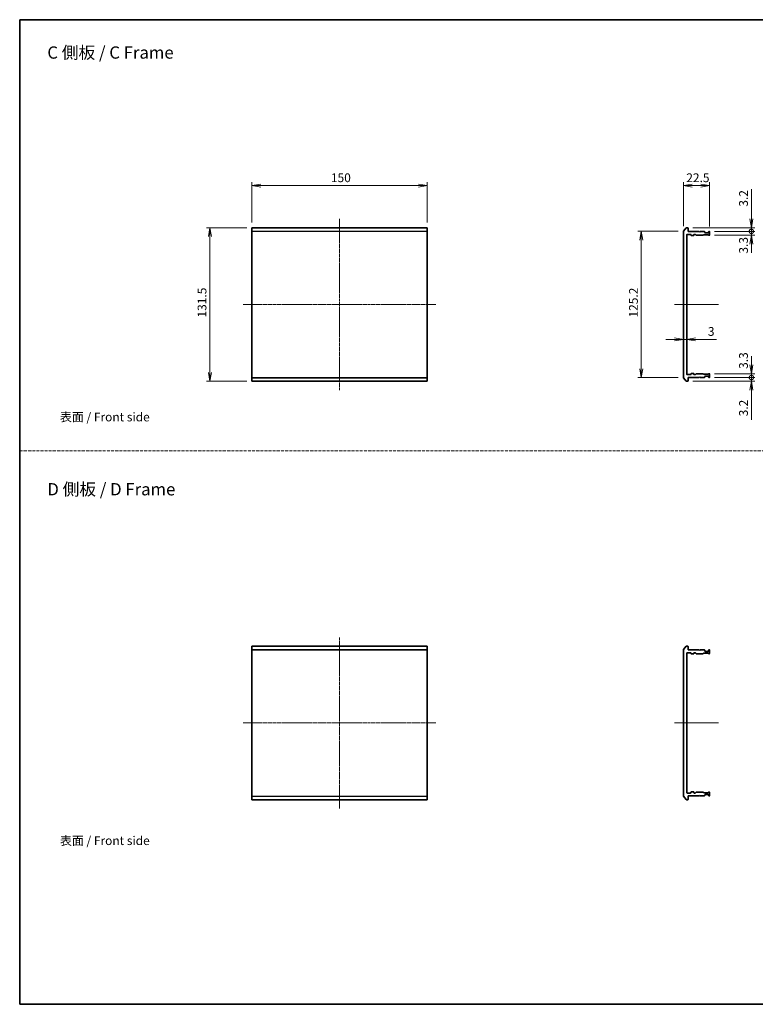
# Model space of a CAD drawing. Units: millimetres. Extents: x 7 to 7682, y 4 to 1409.
# Drawn here: x 3361 to 3990, y 4 to 847 of the extents above; entities that cross this region are included whole.
import ezdxf

# ---------------------------------------------------------------- set-up
doc = ezdxf.new("R2010")
doc.units = ezdxf.units.MM
doc.header["$LTSCALE"] = 0.5
doc.linetypes.add('CHAIN', pattern=[0.3543, 0.2362, -0.0295, 0.0591, -0.0295])
doc.linetypes.add('DASH_DOT', pattern=[0.37, 0.24, -0.06, 0.01, -0.06])
doc.layers.get('Defpoints').update_dxf_attribs({"lineweight": 25})
for name, color, linetype, lineweight in [('Border (ISO)', 7, 'Continuous', 35), ('Centerline (ISO)', 131, 'Continuous', 18), ('Dimension (ISO)', 7, 'Continuous', 18), ('Dimension (ISO) @ 1', 7, 'Continuous', 18), ('Sketch Geometry (ISO)', 7, 'Continuous', 18), ('Symbol (ISO)', 7, 'Continuous', 18), ('Visible (ISO)', 7, 'Continuous', 35), ('Visible Narrow (ISO)', 7, 'Continuous', 25)]:
    doc.layers.add(name, color=color, linetype=linetype, lineweight=lineweight)
doc.styles.add('Note Text (TK)', font='MS PGothic.ttf')
doc.dimstyles.new('Default - Method 1b (TK)', dxfattribs={"dimscale": 0.5, "dimtxt": 2.5, "dimasz": 2.5, "dimexe": 1, "dimexo": 1.5, "dimgap": 1, "dimtad": 1, "dimrnd": 1e-08, "dimdsep": 46, "dimtxsty": 'Note Text (TK)', "dimblk": 'OPEN', "dimcen": 0.09, "dimdle": 5, "dimclrd": 100, "dimclre": 100, "dimclrt": 7, "dimadec": 1, "dimazin": 1, "dimtfac": 1, "dimtmove": 0, "dimatfit": 3, "dimldrblk": 'OPEN', "dimfxl": 1, "dimtolj": 1, "dimlwd": -1, "dimlwe": -1, "dimarcsym": 0})

# ---------------------------------------------------------------- blocks, each defined once
blk = doc.blocks.new('図面枠 tk図枠')
at = {"layer": 'Border (ISO)'}
for p, q in [((14.5, 289), (405.5, 289)), ((14.5, 289), (14.5, 8)), ((405.5, 289), (405.5, 8)), ((14.5, 8), (405.5, 8))]:
    blk.add_line(p, q, dxfattribs=at)
blk = doc.blocks.new('_Open')
at = {"color": 0, "linetype": 'ByBlock', "lineweight": -2}
for p, q in [((-1, 0.17), (0, 0)), ((-1, -0.17), (0, 0)), ((0, 0), (-1, 0))]:
    blk.add_line(p, q, dxfattribs=at)
blk = doc.blocks.new('*D47')
at = {"layer": 'Defpoints', "color": 0}
for p in [(3559.56, 668.92), (3523.56, 537.42), (3559.56, 537.42)]:
    blk.add_point(p, dxfattribs=at)
at = {"layer": 'Dimension (ISO)', "color": 100}
for p, q in [((3555.06, 668.92), (3520.56, 668.92)), ((3523.56, 661.42), (3523.56, 544.92)), ((3555.06, 537.42), (3520.56, 537.42))]:
    blk.add_line(p, q, dxfattribs=at)
at = {"layer": 'Dimension (ISO)', "color": 100, "xscale": 7.5, "yscale": 7.5, "zscale": 7.5}
for p, rotation in [((3523.56, 668.92), 90), ((3523.56, 537.42), 270)]:
    blk.add_blockref('_Open', p, dxfattribs=dict(at, rotation=rotation))
at = {"layer": 'Dimension (ISO)', "color": 7, "insert": (3516.81, 592.01), "char_height": 7.5, "attachment_point": 4, "rotation": 90, "style": 'Note Text (TK)'}
blk.add_mtext('\\A1;131.5', dxfattribs=at)
blk = doc.blocks.new('*D48')
at = {"layer": 'Defpoints', "color": 0}
for p in [(3709.56, 704.92), (3559.56, 668.92), (3709.56, 668.92)]:
    blk.add_point(p, dxfattribs=at)
at = {"layer": 'Dimension (ISO)', "color": 100}
for p, q in [((3559.56, 673.42), (3559.56, 707.92)), ((3567.06, 704.92), (3702.06, 704.92)), ((3709.56, 673.42), (3709.56, 707.92))]:
    blk.add_line(p, q, dxfattribs=at)
at = {"layer": 'Dimension (ISO)', "color": 100, "xscale": 7.5, "yscale": 7.5, "zscale": 7.5, "rotation": 180}
blk.add_blockref('_Open', (3559.56, 704.92), dxfattribs=at)
at = {"layer": 'Dimension (ISO)', "color": 100, "xscale": 7.5, "yscale": 7.5, "zscale": 7.5}
blk.add_blockref('_Open', (3709.56, 704.92), dxfattribs=at)
at = {"layer": 'Dimension (ISO)', "color": 7, "insert": (3627.15, 711.67), "char_height": 7.5, "attachment_point": 4, "style": 'Note Text (TK)'}
blk.add_mtext('\\A1;150', dxfattribs=at)
blk = doc.blocks.new('*D49')
at = {"layer": 'Defpoints', "color": 0}
for p in [(3951.31, 704.92), (3928.81, 665.82), (3951.31, 665.42)]:
    blk.add_point(p, dxfattribs=at)
at = {"layer": 'Dimension (ISO)', "color": 100}
for p, q in [((3928.81, 670.32), (3928.81, 707.92)), ((3936.31, 704.92), (3943.81, 704.92)), ((3951.31, 669.92), (3951.31, 707.92))]:
    blk.add_line(p, q, dxfattribs=at)
at = {"layer": 'Dimension (ISO)', "color": 100, "xscale": 7.5, "yscale": 7.5, "zscale": 7.5, "rotation": 180}
blk.add_blockref('_Open', (3928.81, 704.92), dxfattribs=at)
at = {"layer": 'Dimension (ISO)', "color": 100, "xscale": 7.5, "yscale": 7.5, "zscale": 7.5}
blk.add_blockref('_Open', (3951.31, 704.92), dxfattribs=at)
at = {"layer": 'Dimension (ISO)', "color": 7, "insert": (3931.32, 711.67), "char_height": 7.5, "attachment_point": 4, "style": 'Note Text (TK)'}
blk.add_mtext('\\A1;22.5', dxfattribs=at)
blk = doc.blocks.new('*D50')
at = {"layer": 'Defpoints', "color": 0}
for p in [(3928.81, 665.82), (3892.81, 540.53), (3928.81, 540.53)]:
    blk.add_point(p, dxfattribs=at)
at = {"layer": 'Dimension (ISO)', "color": 100}
for p, q in [((3924.31, 665.82), (3889.81, 665.82)), ((3892.81, 658.32), (3892.81, 548.03)), ((3924.31, 540.53), (3889.81, 540.53))]:
    blk.add_line(p, q, dxfattribs=at)
at = {"layer": 'Dimension (ISO)', "color": 100, "xscale": 7.5, "yscale": 7.5, "zscale": 7.5}
for p, rotation in [((3892.81, 665.82), 90), ((3892.81, 540.53), 270)]:
    blk.add_blockref('_Open', p, dxfattribs=dict(at, rotation=rotation))
at = {"layer": 'Dimension (ISO)', "color": 7, "insert": (3886.06, 592.01), "char_height": 7.5, "attachment_point": 4, "rotation": 90, "style": 'Note Text (TK)'}
blk.add_mtext('\\A1;125.2', dxfattribs=at)
blk = doc.blocks.new('*D51')
at = {"layer": 'Defpoints', "color": 0}
for p in [(3928.81, 573.33), (3931.81, 573.33), (3931.81, 572.67)]:
    blk.add_point(p, dxfattribs=at)
at = {"layer": 'Dimension (ISO)', "color": 100}
for p, q in [((3921.31, 573.33), (3913.81, 573.33)), ((3928.81, 573.33), (3931.81, 573.33)), ((3939.31, 573.33), (3957.15, 573.33))]:
    blk.add_line(p, q, dxfattribs=at)
at = {"layer": 'Dimension (ISO)', "color": 100, "xscale": 7.5, "yscale": 7.5, "zscale": 7.5}
blk.add_blockref('_Open', (3928.81, 573.33), dxfattribs=at)
at = {"layer": 'Dimension (ISO)', "color": 100, "xscale": 7.5, "yscale": 7.5, "zscale": 7.5, "rotation": 180}
blk.add_blockref('_Open', (3931.81, 573.33), dxfattribs=at)
at = {"layer": 'Dimension (ISO)', "color": 7, "insert": (3949.81, 580.08), "char_height": 7.5, "attachment_point": 4, "style": 'Note Text (TK)'}
blk.add_mtext('\\A1;3', dxfattribs=at)
blk = doc.blocks.new('_DotSmall')
at = {"color": 0, "linetype": 'ByBlock', "const_width": 0.5}
blk.add_lwpolyline([(-0.0625, 0, 1), (0.0625, 0, 1)], format="xyb", close=True, dxfattribs=at)
blk = doc.blocks.new('*D52')
at = {"layer": 'Defpoints', "color": 0}
for p in [(3932.51, 668.92), (3987.01, 668.92), (3951.01, 665.72)]:
    blk.add_point(p, dxfattribs=at)
at = {"layer": 'Dimension (ISO)', "color": 100}
for p, q in [((3987.01, 676.42), (3987.01, 701.94)), ((3937.01, 668.92), (3990.01, 668.92)), ((3987.01, 665.72), (3987.01, 668.92)), ((3955.51, 665.72), (3990.01, 665.72)), ((3987.01, 665.72), (3987.01, 658.22))]:
    blk.add_line(p, q, dxfattribs=at)
at = {"layer": 'Dimension (ISO)', "color": 100, "xscale": 7.5, "yscale": 7.5, "zscale": 7.5}
for name, p, rotation in [('_Open', (3987.01, 668.92), 270), ('_DotSmall', (3987.01, 665.72), 90)]:
    blk.add_blockref(name, p, dxfattribs=dict(at, rotation=rotation))
at = {"layer": 'Dimension (ISO)', "color": 7, "insert": (3980.26, 686.92), "char_height": 7.5, "attachment_point": 4, "rotation": 90, "style": 'Note Text (TK)'}
blk.add_mtext('\\A1;3.2', dxfattribs=at)
blk = doc.blocks.new('*D84')
at = {"layer": 'Defpoints', "color": 0}
for p in [(3951.01, 665.72), (3951.01, 662.42), (3987.01, 665.72)]:
    blk.add_point(p, dxfattribs=at)
at = {"layer": 'Dimension (ISO)', "color": 100}
for p, q in [((3987.01, 665.72), (3987.01, 673.22)), ((3955.51, 665.72), (3990.01, 665.72)), ((3955.51, 662.42), (3990.01, 662.42)), ((3987.01, 662.42), (3987.01, 665.72)), ((3987.01, 654.92), (3987.01, 647.42))]:
    blk.add_line(p, q, dxfattribs=at)
at = {"layer": 'Dimension (ISO)', "color": 100, "xscale": 7.5, "yscale": 7.5, "zscale": 7.5}
for name, p, rotation in [('_DotSmall', (3987.01, 665.72), 270), ('_Open', (3987.01, 662.42), 90)]:
    blk.add_blockref(name, p, dxfattribs=dict(at, rotation=rotation))
at = {"layer": 'Dimension (ISO)', "color": 7, "insert": (3980.26, 646.74), "char_height": 7.5, "attachment_point": 4, "rotation": 90, "style": 'Note Text (TK)'}
blk.add_mtext('\\A1;3.3', dxfattribs=at)
blk = doc.blocks.new('*D36')
at = {"layer": 'Defpoints', "color": 0}
for p in [(3951.01, 540.62), (3932.51, 537.42), (3987.01, 537.42)]:
    blk.add_point(p, dxfattribs=at)
at = {"layer": 'Dimension (ISO)', "color": 100}
for p, q in [((3987.01, 540.62), (3987.01, 548.12)), ((3955.51, 540.62), (3990.01, 540.62)), ((3987.01, 540.62), (3987.01, 537.42)), ((3937.01, 537.42), (3990.01, 537.42)), ((3987.01, 529.92), (3987.01, 504.41))]:
    blk.add_line(p, q, dxfattribs=at)
at = {"layer": 'Dimension (ISO)', "color": 100, "xscale": 7.5, "yscale": 7.5, "zscale": 7.5}
for name, p, rotation in [('_DotSmall', (3987.01, 540.62), 270), ('_Open', (3987.01, 537.42), 90)]:
    blk.add_blockref(name, p, dxfattribs=dict(at, rotation=rotation))
at = {"layer": 'Dimension (ISO)', "color": 7, "insert": (3980.26, 507.41), "char_height": 7.5, "attachment_point": 4, "rotation": 90, "style": 'Note Text (TK)'}
blk.add_mtext('\\A1;3.2', dxfattribs=at)
blk = doc.blocks.new('*D85')
at = {"layer": 'Defpoints', "color": 0}
for p in [(3951.01, 543.92), (3951.01, 540.62), (3987.01, 540.62)]:
    blk.add_point(p, dxfattribs=at)
at = {"layer": 'Dimension (ISO)', "color": 100}
for p, q in [((3987.01, 551.42), (3987.01, 558.92)), ((3955.51, 543.92), (3990.01, 543.92)), ((3955.51, 540.62), (3990.01, 540.62)), ((3987.01, 543.92), (3987.01, 540.62)), ((3987.01, 540.62), (3987.01, 533.12))]:
    blk.add_line(p, q, dxfattribs=at)
at = {"layer": 'Dimension (ISO)', "color": 100, "xscale": 7.5, "yscale": 7.5, "zscale": 7.5}
for name, p, rotation in [('_Open', (3987.01, 543.92), 270), ('_DotSmall', (3987.01, 540.62), 90)]:
    blk.add_blockref(name, p, dxfattribs=dict(at, rotation=rotation))
at = {"layer": 'Dimension (ISO)', "color": 7, "insert": (3980.26, 548.03), "char_height": 7.5, "attachment_point": 4, "rotation": 90, "style": 'Note Text (TK)'}
blk.add_mtext('\\A1;3.3', dxfattribs=at)

msp = doc.modelspace()

# ---------------------------------------------------------------- linework, layer by layer
at = {"layer": 'Centerline (ISO)', "linetype": 'CHAIN', "ltscale": 23.990969}
for p, q in [((3634.56354, 676.42468), (3634.56354, 529.92468)), ((3552.06354, 603.17468), (3717.06354, 603.17468)), ((3634.56354, 318.18557), (3634.56354, 171.68557)), ((3552.06354, 244.93557), (3717.06354, 244.93557))]:
    msp.add_line(p, q, dxfattribs=at)
at = {"layer": 'Centerline (ISO)', "linetype": 'CHAIN', "ltscale": 13.889993}
for p, q in [((3921.30526, 603.17468), (3958.80526, 603.17468)), ((3921.30526, 244.93557), (3958.80526, 244.93557))]:
    msp.add_line(p, q, dxfattribs=at)
at = {"layer": 'Sketch Geometry (ISO)', "color": 4, "linetype": 'DASH_DOT', "lineweight": 18, "ltscale": 19.164619}
msp.add_line((3360.9346, 478.00001), (4530.9346, 478.00001), dxfattribs=at)
at = {"layer": 'Visible (ISO)'}
for p, q in [((3559.56354, 668.92468), (3559.56354, 668.81673)), ((3559.56354, 668.92468), (3709.56354, 668.92468)), ((3559.56354, 666.00812), (3559.56354, 668.81673)), ((3559.56354, 666.00812), (3559.56354, 665.81606)), ((3709.56354, 668.81673), (3709.56354, 668.92468)), ((3709.56354, 668.81673), (3709.56354, 666.00812)), ((3709.56354, 665.81606), (3709.56354, 666.00812)), ((3931.21531, 668.81673), (3928.8748, 666.00812)), ((3932.50526, 668.92468), (3931.44578, 668.92468)), ((3932.80526, 665.72468), (3932.80526, 668.62468)), ((3559.56354, 540.53329), (3559.56354, 665.81606)), ((3709.56354, 665.81606), (3709.56354, 540.53329)), ((3928.80526, 665.81606), (3928.80526, 540.53329)), ((3931.80526, 543.42468), (3931.80526, 662.92468)), ((3932.10526, 663.22468), (3935.00526, 663.22468)), ((3942.30526, 665.72468), (3932.80526, 665.72468)), ((3935.30526, 662.92468), (3935.30526, 662.52468)), ((3935.60526, 662.22468), (3937.50526, 662.22468)), ((3937.80526, 662.52468), (3937.80526, 662.92468)), ((3938.10526, 663.22468), (3938.931, 663.22468)), ((3939.14313, 663.13681), (3939.7674, 662.51255)), ((3939.97953, 662.42468), (3945.631, 662.42468)), ((3942.80526, 665.22468), (3942.30526, 665.72468)), ((3943.30526, 665.72468), (3942.80526, 665.22468)), ((3946.681, 665.72468), (3943.30526, 665.72468)), ((3945.84313, 662.51255), (3946.1674, 662.83681)), ((3946.37953, 662.92468), (3949.881, 662.92468)), ((3947.2174, 665.31255), (3946.89313, 665.63681)), ((3947.30526, 664.72468), (3947.30526, 665.10041)), ((3950.00526, 664.42468), (3947.60526, 664.42468)), ((3950.09313, 662.83681), (3950.4174, 662.51255)), ((3950.30526, 665.10041), (3950.30526, 664.72468)), ((3950.7174, 665.63681), (3950.39313, 665.31255)), ((3950.62953, 662.42468), (3951.00526, 662.42468)), ((3951.00526, 665.72468), (3950.92953, 665.72468)), ((3951.30526, 662.72468), (3951.30526, 665.42468)), ((3559.56354, 540.53329), (3559.56354, 540.34124)), ((3559.56354, 537.53262), (3559.56354, 540.34124)), ((3709.56354, 540.34124), (3709.56354, 540.53329)), ((3709.56354, 540.34124), (3709.56354, 537.53262)), ((3928.8748, 540.34124), (3931.21531, 537.53262)), ((3935.00526, 543.12468), (3932.10526, 543.12468)), ((3932.80526, 540.62468), (3942.30526, 540.62468)), ((3932.80526, 537.72468), (3932.80526, 540.62468)), ((3935.30526, 543.82468), (3935.30526, 543.42468)), ((3937.50526, 544.12468), (3935.60526, 544.12468)), ((3937.80526, 543.42468), (3937.80526, 543.82468)), ((3938.931, 543.12468), (3938.10526, 543.12468)), ((3939.7674, 543.83681), (3939.14313, 543.21255)), ((3945.631, 543.92468), (3939.97953, 543.92468)), ((3942.30526, 540.62468), (3942.80526, 541.12468)), ((3942.80526, 541.12468), (3943.30526, 540.62468)), ((3943.30526, 540.62468), (3946.681, 540.62468)), ((3946.1674, 543.51255), (3945.84313, 543.83681)), ((3949.881, 543.42468), (3946.37953, 543.42468)), ((3946.89313, 540.71255), (3947.2174, 541.03681)), ((3947.30526, 541.24894), (3947.30526, 541.62468)), ((3947.60526, 541.92468), (3950.00526, 541.92468)), ((3950.4174, 543.83681), (3950.09313, 543.51255)), ((3950.30526, 541.62468), (3950.30526, 541.24894)), ((3950.39313, 541.03681), (3950.7174, 540.71255)), ((3951.00526, 543.92468), (3950.62953, 543.92468)), ((3950.92953, 540.62468), (3951.00526, 540.62468)), ((3951.30526, 540.92468), (3951.30526, 543.62468)), ((3559.56354, 537.53262), (3559.56354, 537.42468)), ((3559.56354, 537.42468), (3709.56354, 537.42468)), ((3709.56354, 537.42468), (3709.56354, 537.53262)), ((3931.44578, 537.42468), (3932.50526, 537.42468)), ((3559.56354, 310.68557), (3559.56354, 310.57763)), ((3559.56354, 310.68557), (3709.56354, 310.68557)), ((3559.56354, 307.76901), (3559.56354, 310.57763)), ((3559.56354, 307.76901), (3559.56354, 307.57696)), ((3559.56354, 182.29419), (3559.56354, 307.57696)), ((3709.56354, 310.57763), (3709.56354, 310.68557)), ((3709.56354, 310.57763), (3709.56354, 307.76901)), ((3709.56354, 307.57696), (3709.56354, 307.76901)), ((3709.56354, 307.57696), (3709.56354, 182.29419)), ((3928.80526, 307.57696), (3928.80526, 182.29419)), ((3931.21531, 310.57763), (3928.8748, 307.76901)), ((3932.50526, 310.68557), (3931.44578, 310.68557)), ((3931.80526, 185.18557), (3931.80526, 304.68557)), ((3932.10526, 304.98557), (3935.00526, 304.98557)), ((3932.80526, 307.48557), (3932.80526, 310.38557)), ((3942.30526, 307.48557), (3932.80526, 307.48557)), ((3935.30526, 304.68557), (3935.30526, 304.28557)), ((3935.60526, 303.98557), (3937.50526, 303.98557)), ((3937.80526, 304.28557), (3937.80526, 304.68557)), ((3938.10526, 304.98557), (3938.931, 304.98557)), ((3939.14313, 304.8977), (3939.7674, 304.27344)), ((3939.97953, 304.18557), (3945.631, 304.18557)), ((3942.80526, 306.98557), (3942.30526, 307.48557)), ((3943.30526, 307.48557), (3942.80526, 306.98557)), ((3946.681, 307.48557), (3943.30526, 307.48557)), ((3945.84313, 304.27344), (3946.1674, 304.5977)), ((3946.37953, 304.68557), (3949.881, 304.68557)), ((3947.2174, 307.07344), (3946.89313, 307.3977)), ((3947.30526, 306.48557), (3947.30526, 306.86131)), ((3950.00526, 306.18557), (3947.60526, 306.18557)), ((3950.09313, 304.5977), (3950.4174, 304.27344)), ((3950.30526, 306.86131), (3950.30526, 306.48557)), ((3950.7174, 307.3977), (3950.39313, 307.07344)), ((3950.62953, 304.18557), (3951.00526, 304.18557)), ((3951.00526, 307.48557), (3950.92953, 307.48557)), ((3951.30526, 304.48557), (3951.30526, 307.18557)), ((3935.30526, 185.58557), (3935.30526, 185.18557)), ((3937.50526, 185.88557), (3935.60526, 185.88557)), ((3937.80526, 185.18557), (3937.80526, 185.58557)), ((3939.7674, 185.5977), (3939.14313, 184.97344)), ((3945.631, 185.68557), (3939.97953, 185.68557)), ((3946.1674, 185.27344), (3945.84313, 185.5977)), ((3950.4174, 185.5977), (3950.09313, 185.27344)), ((3951.00526, 185.68557), (3950.62953, 185.68557)), ((3559.56354, 182.29419), (3559.56354, 182.10213)), ((3559.56354, 179.29352), (3559.56354, 182.10213)), ((3559.56354, 179.29352), (3559.56354, 179.18557)), ((3559.56354, 179.18557), (3709.56354, 179.18557)), ((3709.56354, 182.10213), (3709.56354, 182.29419)), ((3709.56354, 182.10213), (3709.56354, 179.29352)), ((3709.56354, 179.18557), (3709.56354, 179.29352)), ((3928.8748, 182.10213), (3931.21531, 179.29352)), ((3931.44578, 179.18557), (3932.50526, 179.18557)), ((3935.00526, 184.88557), (3932.10526, 184.88557)), ((3932.80526, 182.38557), (3942.30526, 182.38557)), ((3932.80526, 179.48557), (3932.80526, 182.38557)), ((3938.931, 184.88557), (3938.10526, 184.88557)), ((3942.30526, 182.38557), (3942.80526, 182.88557)), ((3942.80526, 182.88557), (3943.30526, 182.38557)), ((3943.30526, 182.38557), (3946.681, 182.38557)), ((3949.881, 185.18557), (3946.37953, 185.18557)), ((3946.89313, 182.47344), (3947.2174, 182.7977)), ((3947.30526, 183.00984), (3947.30526, 183.38557)), ((3947.60526, 183.68557), (3950.00526, 183.68557)), ((3950.30526, 183.38557), (3950.30526, 183.00984)), ((3950.39313, 182.7977), (3950.7174, 182.47344)), ((3950.92953, 182.38557), (3951.00526, 182.38557)), ((3951.30526, 182.68557), (3951.30526, 185.38557))]:
    msp.add_line(p, q, dxfattribs=at)
for centre, start, end in [((3929.10526, 665.81606), 140.19442891, 180), ((3931.44578, 668.62468), 90, 140.19442891), ((3932.50526, 668.62468), 0, 90), ((3932.10526, 662.92468), 90, 180), ((3935.00526, 662.92468), 0, 90), ((3935.60526, 662.52468), 180, 270), ((3937.50526, 662.52468), 270, 0), ((3938.10526, 662.92468), 90, 180), ((3938.931, 662.92468), 45, 90), ((3939.97953, 662.72468), 225, 270), ((3945.631, 662.72468), 270, 315), ((3946.37953, 662.62468), 90, 135), ((3946.681, 665.42468), 45, 90), ((3947.00526, 665.10041), 0, 45), ((3947.60526, 664.72468), 180, 270), ((3949.881, 662.62468), 45, 90), ((3950.00526, 664.72468), 270, 0), ((3950.60526, 665.10041), 135, 180), ((3950.62953, 662.72468), 225, 270), ((3950.92953, 665.42468), 90, 135), ((3951.00526, 665.42468), 0, 90), ((3951.00526, 662.72468), 270, 0), ((3929.10526, 540.53329), 180, 219.80557109), ((3932.10526, 543.42468), 180, 270), ((3935.00526, 543.42468), 270, 0), ((3935.60526, 543.82468), 90, 180), ((3937.50526, 543.82468), 0, 90), ((3938.10526, 543.42468), 180, 270), ((3938.931, 543.42468), 270, 315), ((3939.97953, 543.62468), 90, 135), ((3945.631, 543.62468), 45, 90), ((3946.37953, 543.72468), 225, 270), ((3946.681, 540.92468), 270, 315), ((3947.00526, 541.24894), 315, 0), ((3947.60526, 541.62468), 90, 180), ((3949.881, 543.72468), 270, 315), ((3950.00526, 541.62468), 0, 90), ((3950.60526, 541.24894), 180, 225), ((3950.62953, 543.62468), 90, 135), ((3950.92953, 540.92468), 225, 270), ((3951.00526, 543.62468), 0, 90), ((3951.00526, 540.92468), 270, 0), ((3931.44578, 537.72468), 219.80557109, 270), ((3932.50526, 537.72468), 270, 0), ((3929.10526, 307.57696), 140.19442891, 180), ((3931.44578, 310.38557), 90, 140.19442891), ((3932.10526, 304.68557), 90, 180), ((3932.50526, 310.38557), 0, 90), ((3935.00526, 304.68557), 0, 90), ((3935.60526, 304.28557), 180, 270), ((3937.50526, 304.28557), 270, 0), ((3938.10526, 304.68557), 90, 180), ((3938.931, 304.68557), 45, 90), ((3939.97953, 304.48557), 225, 270), ((3945.631, 304.48557), 270, 315), ((3946.37953, 304.38557), 90, 135), ((3946.681, 307.18557), 45, 90), ((3947.00526, 306.86131), 0, 45), ((3947.60526, 306.48557), 180, 270), ((3949.881, 304.38557), 45, 90), ((3950.00526, 306.48557), 270, 0), ((3950.60526, 306.86131), 135, 180), ((3950.62953, 304.48557), 225, 270), ((3950.92953, 307.18557), 90, 135), ((3951.00526, 307.18557), 0, 90), ((3951.00526, 304.48557), 270, 0), ((3935.60526, 185.58557), 90, 180), ((3937.50526, 185.58557), 0, 90), ((3939.97953, 185.38557), 90, 135), ((3945.631, 185.38557), 45, 90), ((3950.62953, 185.38557), 90, 135), ((3951.00526, 185.38557), 0, 90), ((3929.10526, 182.29419), 180, 219.80557109), ((3931.44578, 179.48557), 219.80557109, 270), ((3932.10526, 185.18557), 180, 270), ((3932.50526, 179.48557), 270, 0), ((3935.00526, 185.18557), 270, 0), ((3938.10526, 185.18557), 180, 270), ((3938.931, 185.18557), 270, 315), ((3946.37953, 185.48557), 225, 270), ((3946.681, 182.68557), 270, 315), ((3947.00526, 183.00984), 315, 0), ((3947.60526, 183.38557), 90, 180), ((3949.881, 185.48557), 270, 315), ((3950.00526, 183.38557), 0, 90), ((3950.60526, 183.00984), 180, 225), ((3950.92953, 182.68557), 225, 270), ((3951.00526, 182.68557), 270, 0)]:
    msp.add_arc(centre, 0.3, start, end, dxfattribs=at)
at = {"layer": 'Visible Narrow (ISO)'}
for p, q in [((3559.56354, 668.81673), (3709.56354, 668.81673)), ((3559.56354, 666.00812), (3709.56354, 666.00812)), ((3559.56354, 665.81606), (3709.56354, 665.81606)), ((3559.56354, 540.53329), (3709.56354, 540.53329)), ((3559.56354, 540.34124), (3709.56354, 540.34124)), ((3559.56354, 537.53262), (3709.56354, 537.53262)), ((3559.56354, 310.57763), (3709.56354, 310.57763)), ((3559.56354, 307.76901), (3709.56354, 307.76901)), ((3559.56354, 307.57696), (3709.56354, 307.57696)), ((3559.56354, 182.29419), (3709.56354, 182.29419)), ((3559.56354, 182.10213), (3709.56354, 182.10213)), ((3559.56354, 179.29352), (3709.56354, 179.29352))]:
    msp.add_line(p, q, dxfattribs=at)

# ---------------------------------------------------------------- block references
at = {"xscale": 3, "yscale": 3, "zscale": 3}
msp.add_blockref('図面枠 tk図枠', (3317.25, -20), dxfattribs=at)

# ---------------------------------------------------------------- texts
at = {"layer": 'Symbol (ISO)', "color": 7, "attachment_point": 4, "line_spacing_factor": 1.5, "style": 'Note Text (TK)'}
for s, insert, char_height in [('\\fＭＳ Ｐゴシック|b0|i0;{\\H10.5000;C 側板 / C Frame}', (3384.40668, 818.88677), 10.4999998), ('\\fＭＳ Ｐゴシック|b0|i0;表面 / Front side', (3395.16884, 506.84122), 7.5), ('\\fＭＳ Ｐゴシック|b0|i0;{\\H10.5000;D 側板 / D Frame}', (3384.40668, 444.9916), 10.4999998), ('\\fＭＳ Ｐゴシック|b0|i0;表面 / Front side', (3395.16884, 144.10746), 7.5)]:
    msp.add_mtext(s, dxfattribs=dict(at, insert=insert, char_height=char_height))

# ---------------------------------------------------------------- dimensions: what is measured, and where the dimension line sits
at = {"layer": 'Dimension (ISO) @ 1', "color": 100}
for base, p1, p2, angle, override, picture, middle in [((3709.56354, 704.92468), (3559.56354, 668.92468), (3709.56354, 668.92468), 180, {"dimscale": 1, "dimtxt": 7.5, "dimasz": 7.5, "dimexe": 3, "dimexo": 4.5, "dimgap": 3, "dimdec": 2, "dimcen": 0.27, "dimtol": 0, "dimlim": 0, "dimtp": 0, "dimtm": 0, "dimtdec": 2, "dimtix": 0, "dimtofl": 0, "dimtmove": 0, "dimatfit": 1}, '*D48', (3634.56354, 704.92468)), ((3951.30526, 704.92468), (3928.80526, 665.81606), (3951.30526, 665.42468), 180, {"dimscale": 1, "dimtxt": 7.5, "dimasz": 7.5, "dimexe": 3, "dimexo": 4.5, "dimgap": 3, "dimdec": 2, "dimcen": 0.27, "dimtol": 0, "dimlim": 0, "dimtp": 0, "dimtm": 0, "dimtdec": 2, "dimtix": 0, "dimtofl": 0, "dimtmove": 0, "dimatfit": 1}, '*D49', (3940.05526, 704.92468)), ((3987.00526, 668.92468), (3951.00526, 665.72468), (3932.50526, 668.92468), 270, {"dimscale": 1, "dimtxt": 7.5, "dimasz": 7.5, "dimexe": 3, "dimexo": 4.5, "dimgap": 3, "dimdec": 2, "dimblk1": 'DotSmall', "dimsah": 1, "dimcen": 0.27, "dimdle": 0, "dimtol": 0, "dimlim": 0, "dimtp": 0, "dimtm": 0, "dimtdec": 2, "dimtix": 0, "dimtofl": 1, "dimtmove": 0, "dimatfit": 1}, '*D52', (3987.00526, 692.9332)), ((3523.56354, 537.42468), (3559.56354, 668.92468), (3559.56354, 537.42468), 270, {"dimscale": 1, "dimtxt": 7.5, "dimasz": 7.5, "dimexe": 3, "dimexo": 4.5, "dimgap": 3, "dimdec": 2, "dimcen": 0.27, "dimtol": 0, "dimlim": 0, "dimtp": 0, "dimtm": 0, "dimtdec": 2, "dimtix": 0, "dimtofl": 0, "dimtmove": 0, "dimatfit": 1}, '*D47', (3523.56354, 603.17468)), ((3987.00526, 665.72468), (3951.00526, 662.42468), (3951.00526, 665.72468), 270, {"dimscale": 1, "dimtxt": 7.5, "dimasz": 7.5, "dimexe": 3, "dimexo": 4.5, "dimgap": 3, "dimblk2": 'DotSmall', "dimsah": 1, "dimcen": 0.27, "dimdle": 0, "dimtix": 0, "dimtofl": 1, "dimtmove": 1, "dimatfit": 1}, '*D84', (3987.00526, 652.75169)), ((3931.80526, 573.32678), (3928.80526, 573.32678), (3931.80526, 572.67201), 180, {"dimscale": 1, "dimtxt": 7.5, "dimasz": 7.5, "dimexe": 3, "dimexo": 4.5, "dimgap": 3, "dimdec": 2, "dimcen": 0.27, "dimse1": 1, "dimse2": 1, "dimtol": 0, "dimlim": 0, "dimtp": 0, "dimtm": 0, "dimtdec": 2, "dimtix": 0, "dimtofl": 1, "dimtmove": 0, "dimatfit": 1}, '*D51', (3951.97856, 573.32678)), ((3987.00526, 540.62468), (3951.00526, 543.92468), (3951.00526, 540.62468), 90, {"dimscale": 1, "dimtxt": 7.5, "dimasz": 7.5, "dimexe": 3, "dimexo": 4.5, "dimgap": 3, "dimblk2": 'DotSmall', "dimsah": 1, "dimcen": 0.27, "dimdle": 0, "dimtix": 0, "dimtofl": 1, "dimtmove": 1, "dimatfit": 1}, '*D85', (3987.00526, 554.03534)), ((3987.00526, 537.42468), (3951.00526, 540.62468), (3932.50526, 537.42468), 90, {"dimscale": 1, "dimtxt": 7.5, "dimasz": 7.5, "dimexe": 3, "dimexo": 4.5, "dimgap": 3, "dimdec": 2, "dimblk1": 'DotSmall', "dimsah": 1, "dimcen": 0.27, "dimdle": 0, "dimtol": 0, "dimlim": 0, "dimtp": 0, "dimtm": 0, "dimtdec": 2, "dimtix": 0, "dimtofl": 1, "dimtmove": 0, "dimatfit": 1}, '*D36', (3987.00526, 513.41615))]:
    dim = msp.add_linear_dim(base=base, p1=p1, p2=p2, angle=angle, dimstyle='Default - Method 1b (TK)', override=override, dxfattribs=at)
    dim.commit()
    dim.dimension.update_dxf_attribs({"geometry": picture, "text_midpoint": middle, "dimtype": 128})
dim = msp.add_linear_dim(base=(3892.80526, 540.53329), p1=(3928.80526, 665.81606), p2=(3928.80526, 540.53329), angle=90, text='125.2', dimstyle='Default - Method 1b (TK)', override={"dimscale": 1, "dimtxt": 7.5, "dimasz": 7.5, "dimexe": 3, "dimexo": 4.5, "dimgap": 3, "dimpost": '', "dimcen": 0.27, "dimtix": 0, "dimtofl": 0, "dimtmove": 0, "dimatfit": 1}, dxfattribs=at)
dim.commit()
dim.dimension.update_dxf_attribs({"geometry": '*D50', "text_midpoint": (3892.80526, 603.17468), "dimtype": 128})

doc.saveas('drawing.dxf')
